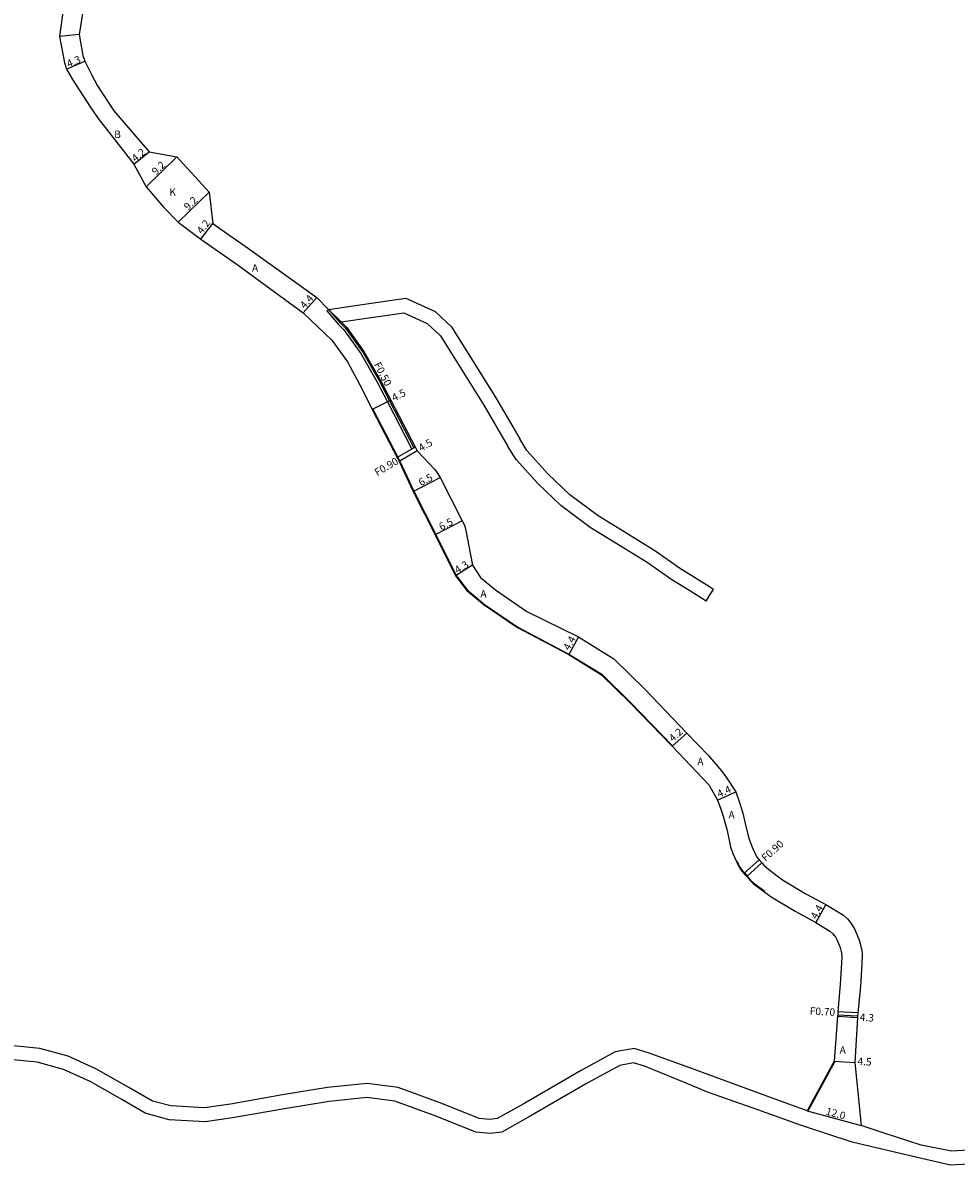
# Model space of a CAD drawing. Units: metres. Extents: x -16000 to -13600, y -81000 to -78000.
# Drawn here: x -14829 to -14629, y -80846 to -80602 of the extents above; entities that cross this region are included whole.
import ezdxf

# ---------------------------------------------------------------- set-up
doc = ezdxf.new("R2010")
doc.units = ezdxf.units.M
doc.header["$LTSCALE"] = 2.5
for name, color, linetype in [('側溝・桝', 7, 'Continuous'), ('幅員', 7, 'Continuous'), ('歩道・分離帯・安全施設', 7, 'Continuous'), ('舗装', 7, 'Continuous'), ('道路', 7, 'Continuous')]:
    doc.layers.add(name, color=color, linetype=linetype)

msp = doc.modelspace()

# ---------------------------------------------------------------- linework, layer by layer
at = {"layer": '側溝・桝'}
for points in [[(-14764.1, -80663.43), (-14763.72, -80663.11)], [(-14763.72, -80663.11), (-14761.24, -80666.02)], [(-14764.1, -80663.43), (-14761.62, -80666.35)], [(-14761.62, -80666.35), (-14761.45, -80666.52), (-14760.47, -80667.49), (-14756.84, -80672.54), (-14753.37, -80678.59), (-14751.14, -80682.9), (-14745.9, -80693.02)], [(-14761.24, -80666.02), (-14760.09, -80667.17), (-14756.42, -80672.27), (-14752.93, -80678.35), (-14750.7, -80682.67), (-14745.47, -80692.76)], [(-14745.2, -80692.6), (-14749.03, -80694.86)], [(-14744.78, -80693.4), (-14748.61, -80695.66)], [(-14674.8, -80783.88), (-14671.57, -80780.97)], [(-14674.21, -80784.56), (-14670.98, -80781.65)], [(-14650.48, -80814.44), (-14654.73, -80814.21)], [(-14650.42, -80813.74), (-14654.68, -80813.52)]]:
    msp.add_lwpolyline(points, dxfattribs=at)
at = {"layer": '幅員'}
for points in [[(-14819.84, -80611.67), (-14815.89, -80609.99)], [(-14805.44, -80632.02), (-14802.15, -80629.41)], [(-14802.77, -80636.88), (-14796.18, -80630.47)], [(-14795.9, -80644.43), (-14789.31, -80638.02)], [(-14791.06, -80648.07), (-14788.5, -80644.73)], [(-14766.26, -80660.59), (-14769.18, -80663.88)], [(-14750.41, -80682.52), (-14754.37, -80684.56)], [(-14744.78, -80693.4), (-14748.61, -80695.66)], [(-14745.6, -80702.11), (-14739.83, -80699.11)], [(-14735.1, -80708.41), (-14740.89, -80711.36)], [(-14732.91, -80717.87), (-14736.55, -80720.16)], [(-14710.22, -80733.23), (-14712.33, -80737.03)], [(-14687.03, -80753.85), (-14690.18, -80756.63)], [(-14680.5, -80768.23), (-14676.54, -80766.43)], [(-14657.31, -80790.56), (-14659.45, -80794.4)], [(-14654.75, -80814.46), (-14650.51, -80814.77)], [(-14655.5, -80824.12), (-14651.06, -80824.34)], [(-14661.26, -80834.73), (-14649.68, -80837.86)]]:
    msp.add_lwpolyline(points, dxfattribs=at)
at = {"layer": '歩道・分離帯・安全施設'}
for points in [[(-14754.25, -80684.5), (-14748.77, -80695.07), (-14748.5, -80695.61), (-14745.48, -80702.05), (-14740.77, -80711.3), (-14736.44, -80720.09)], [(-14736.44, -80720.09), (-14734.05, -80723.19), (-14730.32, -80726.29), (-14723.24, -80731.14), (-14712.27, -80736.92), (-14705.21, -80741.25), (-14699.07, -80747.26), (-14690.08, -80756.54)], [(-14676.28, -80781.32), (-14675.8, -80782.36), (-14675.34, -80783.05), (-14674.7, -80783.79), (-14674.12, -80784.47), (-14673.38, -80785.33), (-14672.68, -80785.97), (-14670.36, -80787.7)], [(-14655.38, -80824.16), (-14661.07, -80834.62)]]:
    msp.add_lwpolyline(points, dxfattribs=at)
at = {"layer": '舗装'}
for points in [[(-14817.1, -80604.23), (-14821.31, -80604.7)], [(-14805.44, -80632.02), (-14802.15, -80629.41)], [(-14791.06, -80648.07), (-14788.5, -80644.73)], [(-14763.72, -80663.11), (-14761.02, -80665.79)]]:
    msp.add_lwpolyline(points, dxfattribs=at)
at = {"layer": '道路'}
for points in [[(-14803.49, -80565.6), (-14811.23, -80580.6), (-14818.99, -80593.97), (-14820.45, -80598.47), (-14821.31, -80604.7), (-14820.27, -80610.33), (-14819.84, -80611.67), (-14818.54, -80613.86), (-14814.77, -80619.73), (-14813.05, -80622.27), (-14805.44, -80632.02), (-14802.77, -80636.88), (-14799, -80641.29), (-14795.9, -80644.43)], [(-14800.01, -80567.86), (-14807.55, -80582.62), (-14815.19, -80595.8), (-14816.33, -80599.3), (-14817.1, -80604.23), (-14816.33, -80608.77), (-14815.89, -80609.99), (-14814.45, -80612.83), (-14813.18, -80615.24), (-14809.68, -80620.63), (-14802.15, -80629.41), (-14796.18, -80630.47), (-14789.31, -80638.02)], [(-14789.31, -80638.02), (-14788.5, -80644.73), (-14785.59, -80646.76)], [(-14795.9, -80644.43), (-14792.8, -80646.76)], [(-14792.8, -80646.76), (-14791.06, -80648.07), (-14783.31, -80653.47), (-14769.18, -80663.88), (-14763.06, -80669.69), (-14759.69, -80674.38), (-14756.53, -80680.23), (-14754.37, -80684.56), (-14748.89, -80695.13), (-14748.61, -80695.66), (-14745.6, -80702.11), (-14740.89, -80711.36), (-14736.55, -80720.16)], [(-14785.59, -80646.76), (-14780.86, -80650.05), (-14766.26, -80660.59), (-14763.72, -80663.11)], [(-14763.72, -80663.11), (-14754.64, -80661.78), (-14747.19, -80660.69), (-14740.92, -80663.54), (-14737.38, -80666.83), (-14727.91, -80682.02), (-14722.77, -80690.81)], [(-14761.02, -80665.79), (-14754.14, -80664.79), (-14747.64, -80663.84), (-14742.63, -80666.12), (-14739.75, -80668.79), (-14730.52, -80683.6), (-14725.41, -80692.35)], [(-14761.02, -80665.79), (-14759.85, -80666.96), (-14756.15, -80672.1), (-14752.65, -80678.2), (-14750.41, -80682.52), (-14745.06, -80692.86), (-14744.78, -80693.4), (-14740.98, -80697.37), (-14740.46, -80698.12), (-14739.83, -80699.11), (-14735.1, -80708.41), (-14734.65, -80709.32), (-14734.43, -80710.11), (-14732.91, -80717.87)], [(-14682.93, -80725.59), (-14686.41, -80723.39), (-14690.26, -80721.04), (-14695.55, -80717.29), (-14701.08, -80713.86), (-14707.72, -80709.84), (-14714, -80705.09), (-14718.93, -80700.4), (-14723.56, -80695.28), (-14725.41, -80692.35)], [(-14682.18, -80722.52), (-14684.83, -80720.85), (-14688.6, -80718.54), (-14693.89, -80714.79), (-14699.5, -80711.3), (-14706.04, -80707.35), (-14712.05, -80702.8), (-14716.77, -80698.31), (-14721.25, -80693.36), (-14722.77, -80690.81)], [(-14732.91, -80717.87), (-14731.2, -80720.53), (-14727.99, -80723.2), (-14721.29, -80727.78), (-14710.22, -80733.23), (-14702.65, -80737.96), (-14696.12, -80744.35), (-14687.03, -80753.85)], [(-14736.55, -80720.16), (-14734.14, -80723.29), (-14730.4, -80726.4), (-14723.31, -80731.25), (-14712.33, -80737.03), (-14705.29, -80741.35), (-14699.16, -80747.35), (-14690.18, -80756.63)], [(-14682.93, -80725.59), (-14682.18, -80724.4)], [(-14681.33, -80723.06), (-14682.18, -80722.52)], [(-14682.18, -80724.4), (-14681.33, -80723.06)], [(-14687.03, -80753.85), (-14682.33, -80758.72), (-14682.18, -80758.9)], [(-14690.18, -80756.63), (-14682.25, -80764.99), (-14682.18, -80765.14)], [(-14682.18, -80758.9), (-14679.64, -80761.89), (-14678.44, -80763.48), (-14676.54, -80766.43), (-14675.77, -80768.68), (-14675.08, -80771.02), (-14674.41, -80773.86), (-14673.73, -80776.36), (-14673.06, -80778.23), (-14672.06, -80780.39), (-14671.57, -80780.97), (-14670.98, -80781.65), (-14670.57, -80782.12), (-14669.51, -80783.07), (-14666.58, -80785.26), (-14661.71, -80788.17), (-14657.31, -80790.56), (-14653.5, -80792.84), (-14652.65, -80793.61), (-14651.82, -80794.61), (-14651.08, -80795.9), (-14650.1, -80798.29), (-14650.08, -80798.37), (-14649.56, -80800.35), (-14649.49, -80801.18), (-14649.54, -80803.26), (-14649.89, -80808.07), (-14650.42, -80813.74), (-14650.48, -80814.44), (-14650.51, -80814.77), (-14651.06, -80824.34), (-14649.68, -80837.86)], [(-14682.18, -80765.14), (-14680.5, -80768.23), (-14679.74, -80770.14), (-14679.25, -80771.6), (-14678.43, -80774.73), (-14677.69, -80778.17), (-14677.21, -80779.6), (-14675.92, -80782.41), (-14675.46, -80783.1), (-14674.8, -80783.88), (-14674.21, -80784.56), (-14673.42, -80785.48), (-14672.8, -80786.05), (-14669, -80788.87), (-14663.86, -80791.96), (-14659.45, -80794.4), (-14656.39, -80796.24), (-14655.76, -80796.8), (-14655.13, -80797.63), (-14654.92, -80798.01), (-14654.22, -80799.72), (-14653.94, -80800.87), (-14653.86, -80801.79), (-14653.89, -80803.05), (-14654.22, -80807.7), (-14654.68, -80813.52), (-14654.73, -80814.21), (-14654.75, -80814.46), (-14655.5, -80824.12), (-14661.26, -80834.73)], [(-14801.44, -80832.67), (-14806.46, -80829.69), (-14813.42, -80825.8), (-14819.46, -80823.01), (-14825.54, -80821.36), (-14833.28, -80820.62), (-14845.83, -80819.65), (-14856.77, -80819.14), (-14868.09, -80819.63), (-14874.97, -80819.85), (-14881.76, -80819.65), (-14891.68, -80819.64), (-14898.82, -80819.59), (-14907.64, -80820.75), (-14916.37, -80822.7), (-14925.02, -80825.74), (-14928.91, -80826.98)], [(-14554.06, -80819.28), (-14561, -80822.95), (-14569.86, -80826.29), (-14585.33, -80831.42), (-14599.33, -80836.24), (-14608.78, -80839.73), (-14617.45, -80841.83), (-14623.03, -80842.94), (-14630.4, -80843.34), (-14636.86, -80842.07), (-14644.8, -80839.5), (-14649.68, -80837.86)], [(-14802.98, -80835.25), (-14807.95, -80832.29), (-14814.79, -80828.47), (-14820.5, -80825.84), (-14826.08, -80824.32), (-14833.53, -80823.61), (-14846.03, -80822.64), (-14856.78, -80822.14), (-14867.98, -80822.63), (-14874.96, -80822.85), (-14881.82, -80822.65), (-14891.69, -80822.64), (-14898.64, -80822.6), (-14907.12, -80823.71), (-14915.55, -80825.59), (-14924.07, -80828.58), (-14928, -80829.84)], [(-14682.34, -80826.98), (-14685.64, -80825.77), (-14695.07, -80822.35), (-14698.29, -80821.4), (-14702.38, -80822.12), (-14709.83, -80826.18), (-14722.1, -80833.27), (-14727.64, -80836.38), (-14729.18, -80836.58), (-14731.46, -80836.36), (-14739.49, -80833.14), (-14748.85, -80829.7), (-14755.47, -80828.87), (-14763.97, -80829.73), (-14773.61, -80831.33), (-14784.75, -80833.28), (-14790.31, -80834.08), (-14797.47, -80833.66), (-14801.44, -80832.67)], [(-14552.66, -80821.93), (-14559.77, -80825.69), (-14568.86, -80829.12), (-14584.33, -80834.25), (-14598.32, -80839.07), (-14607.9, -80842.61), (-14616.79, -80844.76), (-14622.66, -80845.92), (-14630.57, -80846.35), (-14637.74, -80844.68), (-14651.62, -80841.42), (-14662.47, -80837.88), (-14672.83, -80834.17), (-14682.59, -80830.69)], [(-14682.59, -80830.69), (-14687.18, -80828.8), (-14696.11, -80825.17), (-14698.47, -80824.47), (-14701.38, -80824.98), (-14708.35, -80828.79), (-14720.6, -80835.87), (-14726.67, -80839.28), (-14729.13, -80839.6), (-14732.17, -80839.3), (-14740.56, -80835.94), (-14749.56, -80832.64), (-14755.51, -80831.88), (-14763.57, -80832.71), (-14773.14, -80834.29), (-14784.28, -80836.24), (-14790.18, -80837.09), (-14797.83, -80836.65), (-14802.98, -80835.25)], [(-14661.26, -80834.73), (-14671.24, -80831.05), (-14682.34, -80826.98)]]:
    msp.add_lwpolyline(points, dxfattribs=at)

# ---------------------------------------------------------------- texts
at = {"layer": '側溝・桝'}
for s, rotation, p in [('F0.50', 297.3646, (-14754.08, -80674.91)), ('F0.90', 30.6087, (-14753.3, -80698.87)), ('F0.90', 41.9539, (-14670.19, -80781.44)), ('F0.70', 357.0087, (-14660.76, -80814.12))]:
    msp.add_text(s, height=1.6, rotation=rotation, dxfattribs=at).set_placement(p)
at = {"layer": '幅員'}
for s, rotation, p in [('4.3', 23.1166, (-14819.38, -80611.37)), ('4.2', 38.3332, (-14805.11, -80631.63)), ('9.2', 44.219, (-14800.66, -80634.47)), ('9.2', 44.219, (-14793.79, -80642.02)), ('4.2', 52.5546, (-14790.83, -80647.09)), ('4.4', 48.3438, (-14768.84, -80663.11)), ('4.5', 27.3658, (-14749.7, -80682.86)), ('4.5', 30.6086, (-14743.92, -80693.63)), ('6.5', 27.4145, (-14743.95, -80701)), ('6.5', 27.4194, (-14739.59, -80710.5)), ('4.3', 32.223, (-14736.13, -80719.78)), ('4.4', 60.9523, (-14712.21, -80736.27)), ('4.2', 41.3793, (-14690.01, -80755.81)), ('4.4', 24.4341, (-14680.13, -80767.69)), ('4.4', 60.8021, (-14659.25, -80793.83)), ('4.3', 355.8789, (-14650.06, -80815.43)), ('4.5', 357.1621, (-14650.54, -80824.9)), ('12.0', 344.8768, (-14657.4, -80835.51))]:
    msp.add_text(s, height=1.6, rotation=rotation, dxfattribs=at).set_placement(p)
at = {"layer": '舗装'}
for s, p in [('B', (-14809.62, -80626.42)), ('K', (-14797.82, -80638.78)), ('A', (-14780.12, -80655.06)), ('A', (-14731.23, -80724.81)), ('A', (-14684.79, -80760.73)), ('A', (-14678.12, -80772.15)), ('A', (-14654.33, -80822.49))]:
    msp.add_text(s, height=1.6, dxfattribs=at).set_placement(p)

doc.saveas('drawing.dxf')
